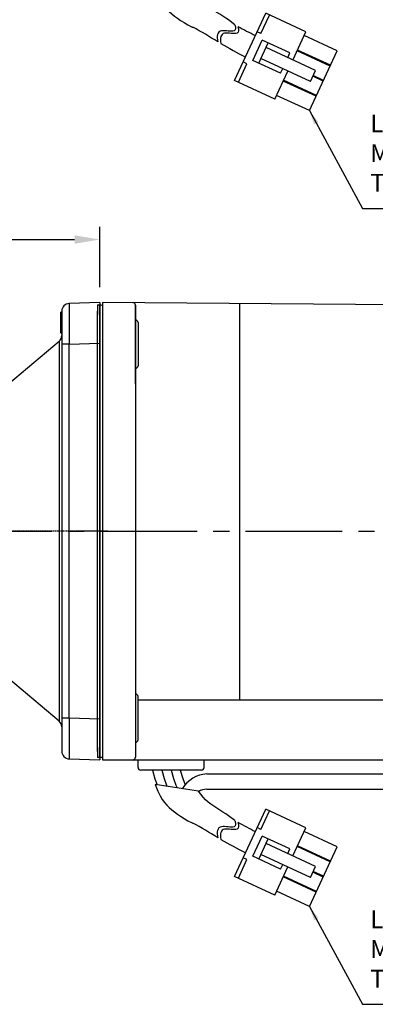
# Model space of a CAD drawing. Extents: x 2248 to 3331, y 241 to 1013.
# Drawn here: x 2602 to 2672, y 577 to 771 of the extents above; entities that cross this region are included whole.
import ezdxf

# ---------------------------------------------------------------- set-up
doc = ezdxf.new("R2010")
doc.units = 0
doc.header["$MEASUREMENT"] = 0
doc.linetypes.add('CENTER2', pattern=[28.575, 19.05, -3.175, 3.175, -3.175])
doc.linetypes.add('HIDDEN', pattern=[0.375, 0.25, -0.125])
for name, color, linetype in [('AM_6', 2, 'Continuous'), ('DKM2_OUTLINE', 3, 'Continuous'), ('DKM3_CENTER', 1, 'CENTER2'), ('외형선', 3, 'Continuous')]:
    doc.layers.add(name, color=color, linetype=linetype)
doc.layers.add('DKM5_DIM_LINE', color=1, linetype='Continuous', lineweight=18)
doc.styles.add('MX_NOTE_STANDARD', font='txt.shx', dxfattribs={"height": 3.15, "bigfont": 'extfont.shx'})
doc.dimstyles.new('DKM-A3', dxfattribs={"dimtxt": 2.83, "dimasz": 2.83, "dimexe": 2.12, "dimexo": 1.42, "dimgap": 1.2, "dimtad": 1, "dimdsep": 46, "dimtxsty": 'Standard', "dimcen": 0, "dimclrd": 1, "dimclre": 1, "dimclrt": 2, "dimazin": 2, "dimtfac": 1, "dimtmove": 0, "dimatfit": 3, "dimfxl": 0, "dimarcsym": 0})
doc.dimstyles.new('MXDIMSTYLE', dxfattribs={"dimtxt": 3.15, "dimasz": 2.5, "dimexe": 1.5, "dimexo": 1, "dimgap": 1, "dimtad": 1, "dimdec": 4, "dimdsep": 46, "dimtxsty": 'MX_NOTE_STANDARD', "dimcen": 2.5, "dimadec": 0, "dimazin": 0, "dimtfac": 1, "dimtdec": 4, "dimtmove": 2, "dimatfit": 3, "dimfxl": 0, "dimtolj": 1, "dimarcsym": 0})

# ---------------------------------------------------------------- blocks, each defined once
blk = doc.blocks.new('*D492')
at = {"color": 3, "linetype": 'Continuous', "lineweight": -2}
for p, q in [((2559.21, 706.11), (2559.21, 730.23)), ((2618.21, 718.36), (2618.21, 730.23)), ((2564.21, 727.73), (2613.21, 727.73))]:
    blk.add_line(p, q, dxfattribs=at)
at = {"color": 3}
for points in [[(2564.21, 728.56), (2564.21, 726.9), (2559.21, 727.73)], [(2613.21, 726.9), (2613.21, 728.56), (2618.21, 727.73)]]:
    blk.add_solid(points, dxfattribs=at)
at = {"layer": 'DEFPOINTS', "color": 0}
for p in [(2618.21, 727.73), (2618.21, 715.36), (2559.21, 703.11)]:
    blk.add_point(p, dxfattribs=at)
at = {"color": 3, "linetype": 'Continuous', "insert": (2588.71, 733.73), "char_height": 6, "attachment_point": 5}
blk.add_mtext('\\A1;59', dxfattribs=at)
blk = doc.blocks.new('DKM 180W SPEED+BK')
at = {"layer": 'DKM2_OUTLINE'}
for p, q in [((-22.58, 44.48), (-82.58, 45)), ((-82.58, 45), (-82.58, -44.5)), ((-55.58, 44.76), (-55.58, -33.18)), ((-83.08, 44.45), (-83.08, 43.1)), ((-83.08, -43.1), (-83.08, 43.1)), ((-82.85, 44.49), (-82.58, 44.5)), ((-76.08, 44.45), (-76.08, -37)), ((-76.08, 37), (-76.08, 44.45)), ((-75.58, 41.02), (-75.58, 32.52)), ((-76.08, 28.96), (-76.08, 37)), ((-75.58, -41.02), (-75.58, -32.52)), ((-75.58, -33.18), (-22.08, -33.18)), ((-76.08, -37), (-76.08, -44.45)), ((-83.08, -43.1), (-83.08, -44.45)), ((-82.58, -44.5), (-82.85, -44.49)), ((-82.58, -44.5), (-82.58, -45)), ((-82.58, -45), (-22.08, -45)), ((-75.58, -46.5), (-75.58, -45)), ((-62.58, -46.5), (-62.58, -45)), ((-63.08, -47), (-75.08, -47)), ((-62.06, -47.75), (67.28, -47.75)), ((-62.06, -50.75), (68.29, -50.75)), ((-56.56, -67.89), (-50.43, -54.68)), ((-51.39, -58.65), (-49.71, -55.02)), ((-42.52, -58.35), (-50.43, -54.68)), ((-52.97, -63.95), (-51.12, -59.96)), ((-51.39, -58.65), (-52.12, -58.31)), ((-45.68, -62.49), (-51.12, -59.96)), ((-45.08, -63.87), (-42.52, -58.35)), ((-36.4, -62.07), (-42.86, -59.08)), ((-51.81, -64.49), (-49.96, -60.5)), ((-40.65, -65.92), (-50.38, -61.41)), ((-37.71, -64.9), (-44.17, -61.91)), ((-41.66, -68.1), (-51.39, -63.59)), ((-46.1, -63.39), (-45.68, -62.49)), ((-37.78, -65.05), (-44.24, -62.05)), ((-41.85, -73.83), (-36.4, -62.07)), ((-55.83, -68.23), (-54.15, -64.6)), ((-54.15, -64.6), (-54.88, -64.26)), ((-47.53, -66.48), (-52.97, -63.95)), ((-47.53, -66.48), (-47.11, -65.57)), ((-48.65, -71.56), (-46.09, -66.04)), ((-41.66, -68.1), (-40.65, -65.92)), ((-39.16, -68.02), (-41.19, -67.08)), ((-39.09, -67.88), (-41.12, -66.93)), ((-48.65, -71.56), (-56.56, -67.89)), ((-40.54, -71), (-47, -68)), ((-40.47, -70.85), (-46.93, -67.86)), ((-41.85, -73.83), (-48.31, -70.83))]:
    blk.add_line(p, q, dxfattribs=at)
for points in [[(-72.72, -47), (-72.25, -48.68), (-71.84, -49.91)], [(-70.9, -47), (-70.41, -48.67), (-69.95, -49.96), (-69.83, -50.21)], [(-69.08, -47), (-68.59, -48.67), (-68.13, -49.96), (-67.88, -50.5)], [(-67.26, -47), (-66.77, -48.67), (-66.32, -49.91)], [(-56.5, -56.93), (-57.77, -55.97), (-58.32, -55.62), (-58.89, -55.26), (-59.48, -54.88), (-60.07, -54.5), (-60.66, -54.11), (-61.23, -53.71), (-61.77, -53.3), (-62.29, -52.85), (-62.78, -52.32), (-63.67, -51.13), (-72.19, -49.85), (-71.67, -51.15), (-71.24, -52.04), (-70.8, -52.76), (-70.36, -53.36), (-69.9, -53.88), (-69.43, -54.34), (-68.94, -54.78), (-68.41, -55.22), (-67.84, -55.65), (-67.21, -56.08), (-66.52, -56.51), (-65.76, -56.94), (-64.91, -57.38), (-64.78, -57.44)]]:
    blk.add_lwpolyline(points, dxfattribs=at)
for centre, radius, start, end in [((-76.58, 44.45), 0.5, 0, 89.5), ((-82.83, 43.74), 0.75, 91.5, 109.4712), ((-76.08, 41.02), 0.5, 0, 90), ((-76.08, 32.52), 0.5, 270, 0), ((-76.08, -32.52), 0.5, 0, 90), ((-76.08, -41.02), 0.5, 270, 0), ((-82.83, -43.74), 0.75, 250.5288, 268.5), ((-76.68, -44.41), 0.604, 280.2137, 355.9847), ((-75.08, -46.5), 0.5, 180, 270), ((-61.68, -53.79), 6.06, 93.6245, 148.7709), ((-63.08, -46.5), 0.5, 270, 0), ((-62.03, -53.79), 3.04, 90.6424, 121.6344), ((-87.58, -101.76), 49.84, 56.2594, 62.7805), ((-13.22, 20.16), 88.41, 241.1147, 243.6476), ((146.39, 313.97), 427.37, 241.229, 241.9738)]:
    blk.add_arc(centre, radius, start, end, dxfattribs=at)
for points, knots in [([(-56.5, -56.93), (-56.34, -57.52), (-56.36, -58.63), (-59.9, -57.55), (-60.1, -59.15), (-59.9, -60.32)], [1.638865, 1.638865, 1.638865, 1.638865, 3.284085, 5.736829, 8.652903, 8.652903, 8.652903, 8.652903]), ([(-55.93, -57.25), (-55.73, -57.91), (-55.68, -59.12), (-59.22, -58.05), (-59.47, -59.55), (-59.31, -60.64)], [1.496181, 1.496181, 1.496181, 1.496181, 3.284085, 5.736829, 8.52782, 8.52782, 8.52782, 8.52782])]:
    blk.add_open_spline(points, degree=3, knots=knots, dxfattribs=at)
at = {"layer": 'DKM3_CENTER'}
blk.add_line((-111.58, 0), (164.92, 0), dxfattribs=at)
at = {"layer": 'DKM2_OUTLINE', "color": 2, "insert": (-29.89, -90.86), "char_height": 3.5, "attachment_point": 7}
blk.add_mtext("LEAD WIRE ASS'Y 300mm\\PMOTOR UL STYLE NO.3271 AWG NO.20\\PT.G     UL STYLE NO.1430 AWG NO.24", dxfattribs=at)
at = {"layer": 'DKM5_DIM_LINE'}
blk.add_leader([(-41.85, -73.83), (-31.37, -93.06), (68.7, -93.06)], dimstyle='DKM-A3', override={"dimgap": 1.2, "dimtad": 0}, dxfattribs=at)

msp = doc.modelspace()

# ---------------------------------------------------------------- linework, layer by layer
at = {"color": 7, "linetype": 'Continuous'}
for p, q in [((2618.21, 715.36), (2612.16, 715.15)), ((2618.21, 715.36), (2618.21, 707.37)), ((2610.51, 713.52), (2610.71, 713.52)), ((2610.51, 713.47), (2610.71, 713.47)), ((2610.51, 709.36), (2610.51, 713.47)), ((2610.51, 713.47), (2610.51, 710.59)), ((2610.51, 710.64), (2610.51, 713.47)), ((2610.51, 713.47), (2610.51, 709.36)), ((2610.51, 709.36), (2610.51, 712.84)), ((2610.51, 712.84), (2610.51, 709.36)), ((2610.51, 709.36), (2610.51, 712.84)), ((2610.51, 712.84), (2610.51, 709.36)), ((2610.71, 713.65), (2610.71, 707.16)), ((2610.51, 709.98), (2610.51, 710.64)), ((2610.51, 710.59), (2610.51, 709.98)), ((2610.51, 709.36), (2610.71, 709.36)), ((2610.51, 709.31), (2610.71, 709.31)), ((2600.21, 699.36), (2610.17, 707.72)), ((2610.17, 707.72), (2610.17, 670.36)), ((2612.16, 707.16), (2610.71, 707.16)), ((2610.71, 707.16), (2610.71, 633.57)), ((2612.16, 707.16), (2618.21, 707.37)), ((2612.16, 633.57), (2612.16, 707.16)), ((2618.21, 707.37), (2618.21, 633.36)), ((2610.17, 670.36), (2610.17, 633)), ((2610.17, 633), (2600.21, 641.36)), ((2612.16, 633.57), (2610.71, 633.57)), ((2610.71, 633.57), (2610.71, 627.07)), ((2618.21, 633.36), (2612.16, 633.57)), ((2618.21, 633.36), (2618.21, 625.36)), ((2612.16, 625.57), (2618.21, 625.36))]:
    msp.add_line(p, q, dxfattribs=at)
at = {"color": 7, "linetype": 'HIDDEN'}
msp.add_line((2619.71, 670.36), (2514.9, 670.36), dxfattribs=at)
at = {"color": 7, "linetype": 'Continuous'}
for centre, radius, start, end in [((2612.21, 713.65), 1.5, 92, 180), ((2918.09, 711.15), 305.96, 179.2514, 180.7486), ((2609.21, 708.87), 1.5, 310, 0), ((2918.09, 629.57), 305.96, 179.2514, 180.7486), ((2609.21, 631.85), 1.5, 0, 50), ((2612.21, 627.07), 1.5, 180, 268)]:
    msp.add_arc(centre, radius, start, end, dxfattribs=at)
at = {"layer": 'DKM2_OUTLINE'}
for p, q in [((2617.71, 714.81), (2617.71, 713.66)), ((2617.94, 714.86), (2618.21, 714.86)), ((2618.21, 715.36), (2618.21, 714.86)), ((2618.21, 625.86), (2618.21, 714.86)), ((2617.71, 627.06), (2617.71, 713.66)), ((2617.71, 627.06), (2617.71, 625.91)), ((2618.21, 625.86), (2617.94, 625.87)), ((2618.21, 625.86), (2618.21, 625.36))]:
    msp.add_line(p, q, dxfattribs=at)
for centre, start, end in [((2617.96, 714.11), 91.5, 109.4712), ((2617.96, 626.62), 250.5288, 268.5)]:
    msp.add_arc(centre, 0.75, start, end, dxfattribs=at)
at = {"layer": 'DKM3_CENTER', "ltscale": 0.5}
msp.add_line((2617.71, 670.36), (2613.71, 670.36), dxfattribs=at)
at = {"layer": '외형선'}
for p, q in [((2617.71, 714.86), (2617.71, 712.91)), ((2617.71, 627.81), (2617.71, 712.91)), ((2617.71, 627.81), (2617.71, 625.86))]:
    msp.add_line(p, q, dxfattribs=at)

# ---------------------------------------------------------------- block references
at = {"layer": 'AM_6', "color": 3, "linetype": 'Continuous', "lineweight": -3}
for p in [(2701.29, 826.91), (2701.29, 670.36)]:
    msp.add_blockref('DKM 180W SPEED+BK', p, dxfattribs=at)

# ---------------------------------------------------------------- dimensions: what is measured, and where the dimension line sits
at = {"color": 3, "linetype": 'Continuous'}
dim = msp.add_linear_dim(base=(2618.21, 727.73), p1=(2559.21, 703.11), p2=(2618.21, 715.36), dimstyle='MXDIMSTYLE', override={"dimtxt": 6, "dimasz": 5, "dimexe": 2.5, "dimexo": 3, "dimgap": 3, "dimtoh": 1, "dimdec": 0, "dimzin": 9, "dimtxsty": 'Standard', "dimcen": 0, "dimclrd": 3, "dimclre": 3, "dimclrt": 3, "dimtdec": 0, "dimtofl": 0, "dimtmove": 0, "dimtzin": 0}, dxfattribs=at)
dim.commit()
dim.dimension.update_dxf_attribs({"geometry": '*D492', "text_midpoint": (2588.71, 733.73)})

doc.saveas('drawing.dxf')
